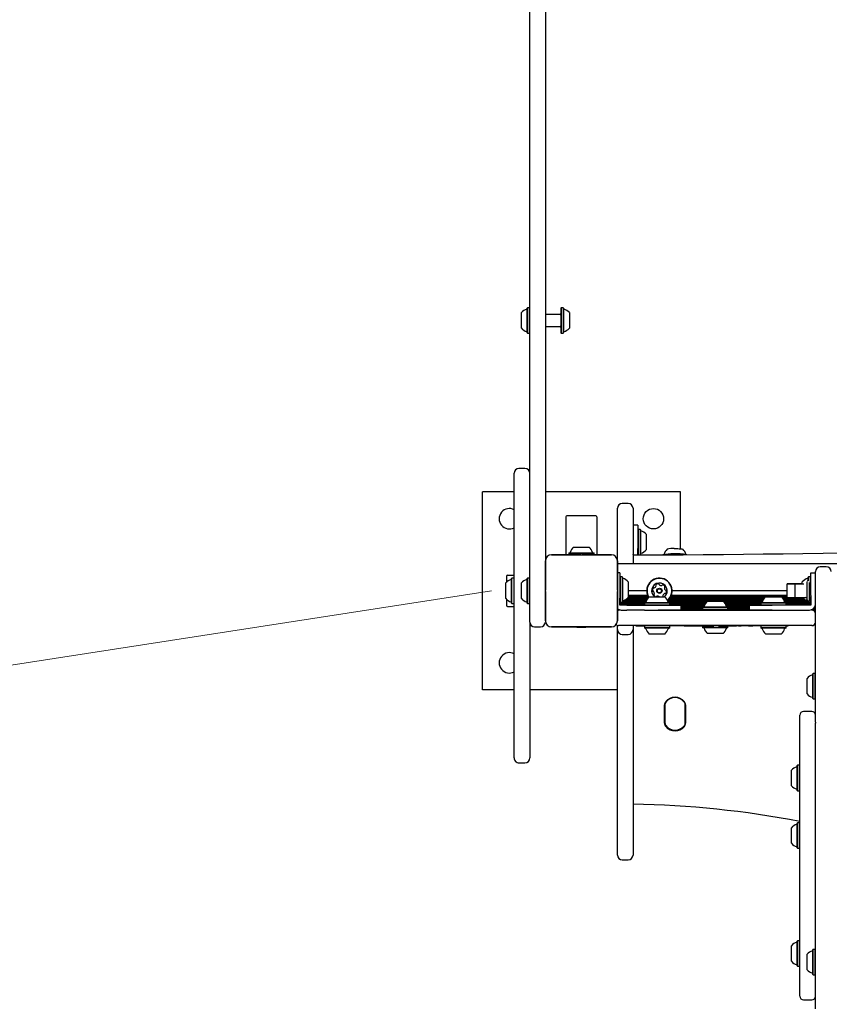
# Model space of a CAD drawing. Units: millimetres. Extents: x 181 to 652, y 150 to 870.
# Drawn here: x 330 to 397, y 529 to 611 of the extents above; entities that cross this region are included whole.
import ezdxf

# ---------------------------------------------------------------- set-up
doc = ezdxf.new("R2010")
doc.units = ezdxf.units.MM
doc.header["$LTSCALE"] = 100
doc.styles.add('SLDTEXTSTYLE0', font='TXT', dxfattribs={"width": 0.75})
doc.dimstyles.new('SLDDIMSTYLE3', dxfattribs={"dimtxt": 15.875, "dimasz": 25, "dimexe": 0, "dimexo": 0.0625, "dimgap": 3.96875, "dimtad": 2, "dimdec": 0, "dimrnd": 1e-09, "dimzin": 12, "dimdsep": 46, "dimtxsty": 'SLDTEXTSTYLE0', "dimsah": 1, "dimcen": 0, "dimadec": 0, "dimazin": 3, "dimtfac": 1, "dimtdec": 0, "dimtofl": 0, "dimtmove": 0, "dimatfit": 3, "dimfxl": 0, "dimfrac": 2, "dimtolj": 1, "dimtzin": 12, "dimarcsym": 0})
doc.dimstyles.new('SLDDIMSTYLE4', dxfattribs={"dimtxt": 15.875, "dimasz": 8, "dimexe": 0, "dimexo": 0.0625, "dimgap": 3.96875, "dimtad": 2, "dimdec": 0, "dimrnd": 1e-09, "dimzin": 12, "dimdsep": 46, "dimtxsty": 'SLDTEXTSTYLE0', "dimblk1": 'DOT', "dimblk2": 'DOT', "dimsah": 1, "dimcen": 0.09, "dimse1": 1, "dimse2": 1, "dimadec": 0, "dimazin": 3, "dimtfac": 1, "dimtdec": 0, "dimtofl": 0, "dimtmove": 0, "dimatfit": 3, "dimldrblk": 'DOT', "dimfxl": 0, "dimfrac": 2, "dimtolj": 1, "dimtzin": 12, "dimarcsym": 0})

# ---------------------------------------------------------------- blocks, each defined once
blk = doc.blocks.new('_D_5')
at = {"color": 7, "linetype": 'Continuous', "lineweight": 18}
blk.add_line((220.654, 540.276), (368.893, 563.193), dxfattribs=at)
blk.add_solid([(220.654, 540.276), (245.972, 540.143), (244.749, 548.049)], dxfattribs=at)
at = {"color": 7, "linetype": 'Continuous', "lineweight": 18, "insert": (275.312, 569.257), "char_height": 15.875, "attachment_point": 1, "rotation": 8.78805, "style": 'SLDTEXTSTYLE0'}
blk.add_mtext('150', dxfattribs=at)
blk = doc.blocks.new('_Dot')
at = {"color": 0, "linetype": 'ByBlock', "lineweight": -2}
blk.add_line((-0.5, 0), (-1, 0), dxfattribs=at)
at = {"color": 0, "linetype": 'ByBlock', "const_width": 0.5}
blk.add_lwpolyline([(-0.25, 0, 1), (0.25, 0, 1)], format="xyb", close=True, dxfattribs=at)
blk = doc.blocks.new('_D_6')
at = {"color": 7, "linetype": 'Continuous', "lineweight": 18}
blk.add_line((449.493, 849.406), (370.793, 849.406), dxfattribs=at)
at = {"color": 7, "linetype": 'Continuous', "lineweight": 18, "xscale": 8, "yscale": 8}
for p, rotation in [((370.793, 849.406, 16.842), 179.9999999999995), ((449.493, 849.406, 16.842), 359.9999999999995)]:
    blk.add_blockref('_Dot', p, dxfattribs=dict(at, rotation=rotation))
at = {"color": 7, "linetype": 'Continuous', "lineweight": 18, "insert": (398.413, 869.87), "char_height": 15.875, "attachment_point": 1, "style": 'SLDTEXTSTYLE0'}
blk.add_mtext('79', dxfattribs=at)
blk = doc.blocks.new('_D_7')
at = {"color": 7, "linetype": 'Continuous', "lineweight": 18}
blk.add_line((201.725, 366.544), (201.725, 685.193), dxfattribs=at)
at = {"color": 7, "linetype": 'Continuous', "lineweight": 18, "xscale": 8, "yscale": 8}
for p, rotation in [((201.725, 685.193, 16.842), 90.0000000000004), ((201.725, 366.544, 16.842), 270.0000000000004)]:
    blk.add_blockref('_Dot', p, dxfattribs=dict(at, rotation=rotation))
at = {"color": 7, "linetype": 'Continuous', "lineweight": 18, "insert": (181.261, 508.274), "char_height": 15.875, "attachment_point": 1, "rotation": 90, "style": 'SLDTEXTSTYLE0'}
blk.add_mtext('319', dxfattribs=at)

msp = doc.modelspace()

# ---------------------------------------------------------------- linework, layer by layer
at = {"color": 7, "linetype": 'Continuous', "lineweight": 25}
for p, q in [((372.093, 591.706), (372.093, 629.025)), ((373.393, 629.025), (373.393, 591.706)), ((372.093, 587.103), (372.093, 591.706)), ((373.393, 591.706), (373.393, 587.103)), ((372.093, 567.3), (372.093, 587.103)), ((373.393, 587.103), (373.393, 567.3)), ((371.393, 586.072), (371.393, 586.352)), ((371.898, 586.76), (371.873, 586.735)), ((371.873, 586.29), (371.873, 586.735)), ((371.873, 584.67), (371.873, 586.29)), ((372.068, 586.76), (371.898, 586.76)), ((371.898, 586.304), (371.898, 586.76)), ((371.898, 584.645), (371.898, 586.304)), ((372.093, 586.735), (372.068, 586.76)), ((372.068, 586.304), (372.068, 586.76)), ((372.068, 584.645), (372.068, 586.304)), ((374.613, 586.202), (373.393, 586.202)), ((374.718, 586.76), (374.693, 586.735)), ((374.693, 586.735), (374.693, 585.702)), ((374.888, 586.76), (374.718, 586.76)), ((374.718, 586.76), (374.718, 585.702)), ((374.913, 586.735), (374.888, 586.76)), ((374.888, 586.76), (374.888, 585.702)), ((374.913, 586.735), (374.913, 585.702)), ((375.393, 586.352), (375.393, 585.702)), ((371.393, 585.052), (371.393, 586.072)), ((374.693, 585.702), (374.693, 584.67)), ((374.718, 585.702), (374.718, 584.645)), ((374.888, 585.702), (374.888, 584.645)), ((374.913, 585.702), (374.913, 584.67)), ((375.393, 585.702), (375.393, 585.052)), ((371.873, 584.67), (371.898, 584.645)), ((371.898, 584.645), (372.068, 584.645)), ((372.068, 584.645), (372.093, 584.67)), ((373.393, 585.202), (374.613, 585.202)), ((374.693, 584.67), (374.718, 584.645)), ((374.718, 584.645), (374.888, 584.645)), ((374.888, 584.645), (374.913, 584.67)), ((371.693, 573.375), (371.193, 573.375)), ((370.793, 566.229), (370.793, 572.975)), ((368.143, 554.943), (368.143, 571.443)), ((370.793, 571.443), (368.143, 571.443)), ((384.643, 571.443), (373.393, 571.443)), ((384.643, 566.692), (384.643, 571.443)), ((379.393, 569.416), (379.393, 570.06)), ((380.293, 570.46), (379.793, 570.46)), ((380.693, 570.06), (380.693, 569.416)), ((375.093, 569.343), (375.093, 566.193)), ((377.593, 569.443), (375.193, 569.443)), ((377.693, 569.343), (377.693, 566.193)), ((379.393, 565.693), (379.393, 569.416)), ((380.693, 569.416), (380.693, 565.443)), ((381.093, 568.651), (380.693, 568.651)), ((381.093, 568.651), (381.093, 566.916)), ((381.118, 568.306), (381.093, 568.281)), ((381.288, 568.306), (381.118, 568.306)), ((381.118, 568.306), (381.118, 566.191)), ((381.313, 568.281), (381.288, 568.306)), ((381.288, 568.306), (381.288, 566.191)), ((381.313, 568.281), (381.313, 566.216)), ((381.793, 567.899), (381.793, 566.599)), ((372.093, 566.693), (372.093, 567.3)), ((372.093, 560.593), (372.093, 566.693)), ((373.393, 567.3), (373.393, 566.693)), ((373.393, 566.693), (373.393, 565.693)), ((375.743, 566.834), (376.94, 566.834)), ((376.94, 566.834), (377.043, 566.834)), ((381.093, 566.916), (381.093, 566.714)), ((381.093, 566.483), (381.093, 566.714)), ((373.393, 565.693), (373.393, 563.243)), ((373.393, 560.693), (373.393, 565.693)), ((376.343, 566.193), (373.893, 566.193)), ((373.893, 566.193), (378.893, 566.193)), ((375.361, 566.354), (375.336, 566.329)), ((375.336, 566.329), (375.336, 566.193)), ((375.336, 566.329), (377.283, 566.329)), ((375.361, 566.354), (377.262, 566.354)), ((378.893, 566.193), (376.443, 566.193)), ((377.262, 566.354), (377.426, 566.354)), ((377.283, 566.329), (377.451, 566.329)), ((377.451, 566.329), (377.426, 566.354)), ((377.451, 566.193), (377.451, 566.329)), ((379.393, 563.243), (379.393, 565.693)), ((379.393, 565.693), (379.393, 560.693)), ((380.693, 566.181), (380.693, 566.201)), ((381.093, 566.251), (381.093, 566.483)), ((381.093, 566.181), (381.093, 566.251)), ((381.093, 566.216), (381.118, 566.191)), ((381.118, 566.191), (381.288, 566.191)), ((381.288, 566.191), (381.313, 566.216)), ((440.893, 565.443), (379.393, 565.443)), ((396.793, 565.187), (396.293, 565.187)), ((370.143, 564.393), (370.143, 563.895)), ((370.243, 564.493), (370.793, 564.493)), ((370.598, 564.251), (370.573, 564.226)), ((370.573, 562.161), (370.573, 564.226)), ((370.768, 564.251), (370.598, 564.251)), ((370.598, 562.136), (370.598, 564.251)), ((370.793, 564.226), (370.768, 564.251)), ((371.898, 564.251), (371.873, 564.226)), ((371.873, 562.161), (371.873, 564.226)), ((372.068, 564.251), (371.898, 564.251)), ((371.898, 562.136), (371.898, 564.251)), ((372.093, 564.226), (372.068, 564.251)), ((372.068, 562.136), (372.068, 564.251)), ((379.593, 564.693), (379.393, 564.693)), ((379.593, 564.693), (379.593, 562.793)), ((379.618, 564.351), (379.593, 564.326)), ((379.618, 564.351), (379.593, 564.326)), ((379.788, 564.351), (379.618, 564.351)), ((379.788, 564.351), (379.618, 564.351)), ((379.618, 564.351), (379.618, 562.237)), ((379.618, 564.351), (379.618, 562.236)), ((379.813, 564.326), (379.788, 564.351)), ((379.813, 564.326), (379.788, 564.351)), ((379.788, 564.351), (379.788, 562.237)), ((379.788, 564.351), (379.788, 562.236)), ((379.813, 564.326), (379.813, 562.262)), ((379.813, 564.326), (379.813, 562.261)), ((395.298, 564.351), (395.273, 564.326)), ((395.298, 564.351), (395.273, 564.326)), ((395.273, 564.035), (395.273, 564.326)), ((395.468, 564.351), (395.298, 564.351)), ((395.468, 564.351), (395.298, 564.351)), ((395.298, 564.024), (395.298, 564.351)), ((395.493, 564.326), (395.468, 564.351)), ((395.493, 564.326), (395.468, 564.351)), ((395.468, 563.554), (395.468, 564.351)), ((395.493, 562.793), (395.493, 564.693)), ((395.493, 564.693), (395.893, 564.693)), ((395.893, 562.729), (395.893, 564.787)), ((370.093, 562.543), (370.093, 563.843)), ((371.393, 562.543), (371.393, 563.843)), ((380.293, 563.943), (380.293, 562.644)), ((380.293, 563.943), (380.293, 562.643)), ((394.193, 563.759), (393.543, 563.759)), ((393.543, 563.737), (393.543, 563.759)), ((394.193, 563.737), (393.543, 563.737)), ((393.543, 562.637), (393.543, 563.737)), ((394.793, 563.759), (394.193, 563.759)), ((394.193, 563.737), (394.193, 563.759)), ((394.908, 563.737), (394.193, 563.737)), ((394.193, 562.637), (394.193, 563.737)), ((394.793, 563.728), (394.793, 563.943)), ((395.193, 562.437), (395.193, 563.937)), ((395.393, 562.437), (395.393, 563.892)), ((370.143, 562.492), (370.143, 561.993)), ((373.393, 563.143), (373.393, 560.693)), ((379.393, 560.693), (379.393, 563.143)), ((379.593, 562.793), (379.593, 562.591)), ((379.593, 562.367), (379.593, 562.591)), ((381.826, 562.409), (379.973, 562.409)), ((381.871, 562.488), (380.114, 562.488)), ((381.928, 562.569), (380.219, 562.569)), ((381.836, 563.193), (380.293, 563.193)), ((381.908, 562.808), (380.293, 562.808)), ((381.943, 562.729), (380.293, 562.729)), ((381.987, 562.648), (380.293, 562.648)), ((380.293, 562.644), (380.293, 562.643)), ((382.043, 562.693), (383.343, 562.693)), ((391.526, 562.409), (383.603, 562.409)), ((391.571, 562.488), (383.681, 562.488)), ((391.628, 562.569), (383.747, 562.569)), ((391.696, 562.648), (383.799, 562.648)), ((393.543, 562.729), (383.843, 562.729)), ((393.543, 562.808), (383.878, 562.808)), ((393.543, 563.193), (383.951, 563.193)), ((391.743, 562.693), (393.043, 562.693)), ((393.543, 562.648), (393.09, 562.648)), ((394.867, 562.569), (393.158, 562.569)), ((394.972, 562.488), (393.215, 562.488)), ((395.113, 562.409), (393.26, 562.409)), ((393.543, 562.637), (394.193, 562.637)), ((394.193, 562.637), (395.093, 562.637)), ((395.468, 562.236), (395.468, 562.704)), ((395.493, 562.793), (395.493, 562.591)), ((395.493, 562.591), (395.493, 562.367)), ((395.893, 562.172), (395.893, 562.729)), ((370.243, 561.893), (370.793, 561.893)), ((370.573, 562.161), (370.598, 562.136)), ((370.598, 562.136), (370.768, 562.136)), ((370.768, 562.136), (370.793, 562.161)), ((371.873, 562.161), (371.898, 562.136)), ((371.898, 562.136), (372.068, 562.136)), ((372.068, 562.136), (372.093, 562.161)), ((379.4, 561.688), (379.393, 561.688)), ((379.568, 561.609), (379.393, 561.609)), ((379.593, 562.143), (379.593, 562.367)), ((379.593, 562.261), (379.618, 562.236)), ((379.593, 562.261), (379.618, 562.236)), ((379.604, 562.249), (379.593, 562.249)), ((381.636, 562.168), (379.593, 562.168)), ((379.593, 561.993), (379.593, 562.143)), ((381.636, 562.089), (379.593, 562.089)), ((381.646, 562.008), (379.593, 562.008)), ((379.733, 561.993), (379.593, 561.993)), ((379.618, 562.237), (379.618, 562.236)), ((379.618, 562.236), (379.788, 562.236)), ((379.618, 562.236), (379.788, 562.236)), ((379.693, 561.593), (379.733, 561.593)), ((379.957, 561.993), (379.733, 561.993)), ((379.733, 561.593), (379.957, 561.593)), ((379.788, 562.236), (379.813, 562.261)), ((379.788, 562.236), (379.813, 562.261)), ((379.788, 562.237), (379.788, 562.236)), ((381.763, 562.249), (379.802, 562.249)), ((379.813, 562.262), (379.813, 562.261)), ((381.79, 562.328), (379.815, 562.328)), ((380.18, 561.993), (379.957, 561.993)), ((379.957, 561.593), (380.18, 561.593)), ((380.18, 561.993), (382.793, 561.993)), ((381.651, 561.593), (380.18, 561.593)), ((381.661, 562.213), (381.636, 562.188)), ((381.636, 562.188), (381.636, 562.018)), ((381.636, 562.188), (383.751, 562.188)), ((381.636, 562.018), (381.661, 561.993)), ((381.636, 562.018), (383.751, 562.018)), ((381.651, 561.593), (384.443, 561.593)), ((381.661, 562.213), (383.726, 562.213)), ((382.793, 561.993), (384.693, 561.993)), ((384.693, 561.593), (382.793, 561.593)), ((386.887, 562.328), (383.596, 562.328)), ((386.811, 562.249), (383.623, 562.249)), ((383.751, 562.188), (383.726, 562.213)), ((383.726, 561.993), (383.751, 562.018)), ((386.657, 562.008), (383.74, 562.008)), ((383.751, 562.018), (383.751, 562.188)), ((386.747, 562.168), (383.751, 562.168)), ((386.698, 562.089), (383.751, 562.089)), ((384.443, 561.593), (390.643, 561.593)), ((384.693, 561.593), (384.693, 561.993)), ((386.626, 561.929), (384.693, 561.929)), ((386.505, 561.848), (384.693, 561.848)), ((386.486, 561.769), (384.693, 561.769)), ((386.486, 561.688), (384.693, 561.688)), ((387.02, 561.609), (384.693, 561.609)), ((386.511, 561.853), (386.486, 561.828)), ((386.486, 561.828), (386.486, 561.658)), ((386.486, 561.828), (387.543, 561.828)), ((386.486, 561.658), (386.511, 561.633)), ((386.486, 561.658), (387.543, 561.658)), ((386.511, 561.853), (387.543, 561.853)), ((386.511, 561.633), (387.543, 561.633)), ((386.893, 562.333), (387.543, 562.333)), ((387.543, 562.333), (388.193, 562.333)), ((387.543, 561.853), (388.576, 561.853)), ((387.543, 561.828), (388.601, 561.828)), ((387.543, 561.658), (388.601, 561.658)), ((387.543, 561.633), (388.576, 561.633)), ((390.393, 561.609), (388.066, 561.609)), ((391.49, 562.328), (388.199, 562.328)), ((391.463, 562.249), (388.275, 562.249)), ((391.336, 562.168), (388.339, 562.168)), ((391.336, 562.089), (388.388, 562.089)), ((391.346, 562.008), (388.429, 562.008)), ((390.393, 561.929), (388.46, 561.929)), ((388.601, 561.828), (388.576, 561.853)), ((388.576, 561.633), (388.601, 561.658)), ((390.393, 561.848), (388.581, 561.848)), ((388.601, 561.658), (388.601, 561.828)), ((390.393, 561.769), (388.601, 561.769)), ((390.393, 561.688), (388.601, 561.688)), ((390.393, 561.593), (390.393, 561.993)), ((390.393, 561.993), (392.293, 561.993)), ((392.293, 561.593), (390.393, 561.593)), ((390.643, 561.593), (393.435, 561.593)), ((391.361, 562.213), (391.336, 562.188)), ((391.336, 562.188), (391.336, 562.018)), ((391.336, 562.188), (393.451, 562.188)), ((391.336, 562.018), (391.361, 561.993)), ((391.336, 562.018), (393.451, 562.018)), ((391.361, 562.213), (393.426, 562.213)), ((394.906, 561.993), (392.293, 561.993)), ((395.271, 562.328), (393.296, 562.328)), ((395.284, 562.249), (393.323, 562.249)), ((393.451, 562.188), (393.426, 562.213)), ((393.426, 561.993), (393.451, 562.018)), ((393.435, 561.593), (394.906, 561.593)), ((395.493, 562.008), (393.44, 562.008)), ((393.451, 562.018), (393.451, 562.188)), ((395.493, 562.168), (393.451, 562.168)), ((395.493, 562.089), (393.451, 562.089)), ((395.129, 561.993), (394.906, 561.993)), ((394.906, 561.593), (395.129, 561.593)), ((395.353, 561.993), (395.129, 561.993)), ((395.129, 561.593), (395.353, 561.593)), ((395.273, 562.261), (395.273, 562.339)), ((395.273, 562.261), (395.298, 562.236)), ((395.273, 562.261), (395.298, 562.236)), ((395.298, 562.236), (395.298, 562.337)), ((395.298, 562.236), (395.468, 562.236)), ((395.298, 562.236), (395.468, 562.236)), ((395.493, 561.993), (395.353, 561.993)), ((395.353, 561.593), (395.393, 561.593)), ((395.468, 562.236), (395.493, 562.261)), ((395.468, 562.236), (395.493, 562.261)), ((395.493, 562.249), (395.482, 562.249)), ((395.493, 562.367), (395.493, 562.143)), ((395.493, 562.143), (395.493, 561.993)), ((395.893, 561.609), (395.519, 561.609)), ((395.593, 561.593), (395.61, 561.593)), ((395.893, 561.688), (395.686, 561.688)), ((395.893, 561.769), (395.774, 561.769)), ((395.893, 561.848), (395.829, 561.848)), ((395.893, 561.929), (395.865, 561.929)), ((395.893, 562.008), (395.886, 562.008)), ((395.893, 560.781), (395.893, 562.172)), ((395.893, 562.089), (395.893, 562.089)), ((395.893, 561.528), (395.797, 561.528)), ((395.893, 559.652), (395.893, 560.781)), ((372.493, 560.193), (372.993, 560.193)), ((373.893, 560.193), (376.343, 560.193)), ((378.893, 560.193), (373.893, 560.193)), ((376.018, 560.193), (376.018, 560.178)), ((376.443, 560.193), (378.893, 560.193)), ((376.768, 560.178), (376.768, 560.193)), ((379.393, 559.963), (379.393, 560.311)), ((379.393, 554.448), (379.393, 559.963)), ((384.443, 560.293), (379.493, 560.293)), ((380.693, 560.293), (380.693, 559.963)), ((380.693, 559.963), (380.693, 554.448)), ((380.926, 560.283), (380.926, 560.293)), ((381.661, 560.293), (381.636, 560.268)), ((381.636, 560.268), (381.636, 560.098)), ((383.751, 560.268), (381.636, 560.268)), ((381.636, 560.098), (381.661, 560.073)), ((383.751, 560.098), (381.636, 560.098)), ((383.726, 560.293), (381.661, 560.293)), ((383.726, 560.073), (381.661, 560.073)), ((383.751, 560.268), (383.726, 560.293)), ((383.726, 560.073), (383.751, 560.098)), ((383.769, 560.283), (383.736, 560.283)), ((383.751, 560.098), (383.751, 560.268)), ((383.769, 560.283), (383.769, 560.293)), ((384.374, 560.283), (384.374, 560.293)), ((384.967, 560.283), (384.374, 560.283)), ((390.643, 560.293), (384.443, 560.293)), ((384.967, 560.283), (384.967, 560.293)), ((384.967, 560.283), (387.143, 560.283)), ((386.486, 560.283), (386.486, 560.138)), ((386.486, 560.138), (386.511, 560.113)), ((386.941, 560.138), (386.486, 560.138)), ((386.955, 560.113), (386.511, 560.113)), ((388.601, 560.138), (386.941, 560.138)), ((388.576, 560.113), (386.955, 560.113)), ((387.433, 560.283), (387.433, 560.293)), ((387.802, 560.283), (387.802, 560.293)), ((387.802, 560.283), (388.39, 560.283)), ((388.39, 560.283), (388.39, 560.293)), ((388.39, 560.283), (389.311, 560.283)), ((388.576, 560.113), (388.601, 560.138)), ((388.601, 560.138), (388.601, 560.283)), ((389.466, 560.283), (389.308, 560.283)), ((389.311, 560.283), (389.311, 560.293)), ((389.466, 560.293), (389.311, 560.293)), ((389.46, 560.283), (389.311, 560.283)), ((389.466, 560.283), (389.466, 560.293)), ((389.466, 560.293), (389.694, 560.293)), ((389.466, 560.283), (389.694, 560.283)), ((389.694, 560.283), (389.694, 560.293)), ((390.299, 560.283), (389.694, 560.283)), ((390.299, 560.283), (390.299, 560.293)), ((390.301, 560.293), (390.378, 560.293)), ((390.301, 560.283), (390.378, 560.283)), ((390.378, 560.293), (390.565, 560.293)), ((390.378, 560.283), (390.565, 560.283)), ((390.565, 560.293), (390.661, 560.293)), ((390.565, 560.283), (390.661, 560.283)), ((395.593, 560.293), (390.643, 560.293)), ((390.661, 560.283), (390.661, 560.293)), ((390.896, 560.283), (390.896, 560.293)), ((391.175, 560.283), (390.896, 560.283)), ((391.138, 560.283), (391.138, 560.282)), ((391.175, 560.283), (391.175, 560.293)), ((391.284, 560.293), (391.284, 560.283)), ((391.29, 560.293), (391.284, 560.293)), ((391.29, 560.283), (391.284, 560.283)), ((391.361, 560.293), (391.336, 560.268)), ((391.336, 560.268), (391.336, 560.098)), ((393.451, 560.268), (391.336, 560.268)), ((391.336, 560.098), (391.361, 560.073)), ((393.451, 560.098), (391.336, 560.098)), ((391.356, 560.289), (391.356, 560.293)), ((393.426, 560.293), (391.361, 560.293)), ((393.426, 560.073), (391.361, 560.073)), ((393.451, 560.268), (393.426, 560.293)), ((393.426, 560.293), (393.483, 560.293)), ((393.426, 560.073), (393.451, 560.098)), ((393.436, 560.283), (393.483, 560.283)), ((393.451, 560.098), (393.451, 560.268)), ((393.483, 560.293), (393.508, 560.293)), ((393.483, 560.283), (393.508, 560.283)), ((393.508, 560.283), (393.508, 560.293)), ((393.508, 560.293), (393.608, 560.293)), ((393.508, 560.283), (393.608, 560.283)), ((393.608, 560.283), (393.608, 560.293)), ((395.61, 560.293), (395.593, 560.293)), ((395.861, 560.429), (395.893, 560.429)), ((379.793, 559.563), (380.293, 559.563)), ((383.343, 559.593), (382.043, 559.593)), ((387.173, 559.633), (386.893, 559.633)), ((388.193, 559.633), (387.173, 559.633)), ((393.043, 559.593), (391.743, 559.593)), ((395.893, 558.938), (395.893, 559.652)), ((395.893, 555.912), (395.893, 558.938)), ((395.193, 555.561), (395.193, 555.902)), ((395.698, 556.309), (395.673, 556.284)), ((395.673, 555.742), (395.673, 556.284)), ((395.868, 556.309), (395.698, 556.309)), ((395.698, 555.754), (395.698, 556.309)), ((395.893, 556.284), (395.868, 556.309)), ((395.868, 555.754), (395.868, 556.309)), ((395.893, 554.845), (395.893, 555.912)), ((395.193, 554.602), (395.193, 555.561)), ((395.673, 554.219), (395.673, 555.742)), ((395.698, 554.194), (395.698, 555.754)), ((395.868, 554.194), (395.868, 555.754)), ((370.793, 554.943), (368.143, 554.943)), ((379.393, 554.943), (372.093, 554.943)), ((379.393, 544.024), (379.393, 554.448)), ((380.693, 554.448), (380.693, 544.024)), ((395.673, 554.219), (395.698, 554.194)), ((395.868, 554.194), (395.893, 554.219)), ((395.893, 554.305), (395.893, 554.845)), ((395.893, 553.264), (395.893, 554.305)), ((383.317, 552.166), (383.317, 553.691)), ((383.342, 553.691), (383.342, 552.166)), ((383.343, 553.702), (383.343, 552.22)), ((385.043, 552.22), (385.043, 553.702)), ((385.044, 552.166), (385.044, 553.691)), ((385.069, 553.691), (385.069, 552.166)), ((395.698, 554.194), (395.868, 554.194)), ((394.593, 529.438), (394.593, 552.838)), ((395.593, 553.138), (394.893, 553.138)), ((395.893, 552.244), (395.893, 553.264)), ((395.893, 552.244), (395.893, 552.164)), ((395.893, 550.845), (395.893, 552.164)), ((395.893, 549.416), (395.893, 550.845)), ((395.893, 547.517), (395.893, 549.416)), ((371.193, 548.871), (371.693, 548.871)), ((394.398, 548.661), (394.373, 548.636)), ((394.373, 548.331), (394.373, 548.636)), ((394.568, 548.661), (394.398, 548.661)), ((394.398, 548.348), (394.398, 548.661)), ((394.593, 548.636), (394.568, 548.661)), ((394.568, 548.348), (394.568, 548.661)), ((393.893, 548.061), (393.893, 548.253)), ((393.893, 546.953), (393.893, 548.061)), ((394.373, 546.571), (394.373, 548.331)), ((394.398, 546.546), (394.398, 548.348)), ((394.568, 546.546), (394.568, 548.348)), ((395.893, 545.687), (395.893, 547.517)), ((394.373, 546.571), (394.398, 546.546)), ((394.398, 546.546), (394.568, 546.546)), ((394.568, 546.546), (394.593, 546.571)), ((395.893, 541.902), (395.893, 545.687)), ((379.393, 541.193), (379.393, 544.024)), ((380.693, 544.024), (380.693, 541.193)), ((394.398, 543.873), (394.373, 543.848)), ((394.373, 543.306), (394.373, 543.848)), ((394.568, 543.873), (394.398, 543.873)), ((394.398, 543.318), (394.398, 543.873)), ((394.593, 543.848), (394.568, 543.873)), ((394.568, 543.318), (394.568, 543.873)), ((393.893, 543.125), (393.893, 543.466)), ((393.893, 542.166), (393.893, 543.125)), ((394.373, 541.783), (394.373, 543.306)), ((394.398, 541.758), (394.398, 543.318)), ((394.568, 541.758), (394.568, 543.318)), ((394.373, 541.783), (394.398, 541.758)), ((394.398, 541.758), (394.568, 541.758)), ((394.568, 541.758), (394.593, 541.783)), ((395.893, 538.667), (395.893, 541.902)), ((379.793, 540.793), (380.293, 540.793)), ((395.893, 537.011), (395.893, 538.667)), ((395.893, 532.521), (395.893, 537.011)), ((394.398, 534.051), (394.373, 534.026)), ((394.373, 533.622), (394.373, 534.026)), ((394.568, 534.051), (394.398, 534.051)), ((394.398, 533.638), (394.398, 534.051)), ((394.593, 534.026), (394.568, 534.051)), ((394.568, 533.638), (394.568, 534.051)), ((393.893, 533.39), (393.893, 533.644)), ((393.893, 532.344), (393.893, 533.39)), ((394.373, 531.961), (394.373, 533.622)), ((394.398, 531.936), (394.398, 533.638)), ((394.568, 531.936), (394.568, 533.638)), ((395.193, 531.632), (395.193, 532.932)), ((395.698, 533.339), (395.673, 533.314)), ((395.673, 531.249), (395.673, 533.314)), ((395.868, 533.339), (395.698, 533.339)), ((395.698, 531.224), (395.698, 533.339)), ((395.893, 533.314), (395.868, 533.339)), ((395.868, 531.224), (395.868, 533.339)), ((395.893, 532.419), (395.893, 532.521)), ((395.893, 528.393), (395.893, 532.419)), ((394.373, 531.961), (394.398, 531.936)), ((394.398, 531.936), (394.568, 531.936)), ((394.568, 531.936), (394.593, 531.961)), ((395.673, 531.249), (395.698, 531.224)), ((395.868, 531.224), (395.893, 531.249)), ((395.698, 531.224), (395.868, 531.224)), ((394.893, 529.138), (395.593, 529.138))]:
    msp.add_line(p, q, dxfattribs=at)
at = {"color": 7, "linetype": 'Continuous', "lineweight": 25, "flags": 128}
for points in [[(384.117, 566.707), (384.268, 566.707), (384.415, 566.704), (384.55, 566.698), (384.665, 566.69), (384.756, 566.679), (384.816, 566.667), (384.84, 566.656)], [(380.693, 566.181), (381.521, 566.182), (383.198, 566.187), (384.873, 566.196), (386.546, 566.207), (388.216, 566.222), (389.882, 566.239), (391.544, 566.26), (393.2, 566.283), (394.851, 566.31)], [(384.084, 566.289), (384.266, 566.289), (384.446, 566.286), (384.616, 566.281), (384.769, 566.272), (384.901, 566.261), (385.005, 566.248), (385.078, 566.233), (385.117, 566.218), (385.123, 566.211)], [(394.851, 566.31), (396.532, 566.337), (398.22, 566.361), (399.913, 566.381), (401.611, 566.399), (403.312, 566.413), (405.017, 566.425), (406.725, 566.433), (408.433, 566.437), (410.143, 566.439), (411.853, 566.437), (413.562, 566.433), (415.269, 566.425), (416.974, 566.413), (418.675, 566.399), (420.373, 566.381), (422.066, 566.361), (423.754, 566.337), (425.435, 566.31)], [(382.906, 562.698), (382.91, 562.694), (382.911, 562.693)], [(379.393, 561.576), (379.435, 561.588), (379.493, 561.593)], [(376.768, 560.178), (376.75, 560.18), (376.696, 560.182), (376.613, 560.184), (376.509, 560.185), (376.393, 560.185), (376.277, 560.185), (376.173, 560.184), (376.09, 560.182), (376.036, 560.18), (376.018, 560.178), (376.036, 560.176), (376.09, 560.175), (376.173, 560.173), (376.277, 560.172), (376.393, 560.172), (376.509, 560.172), (376.613, 560.173), (376.696, 560.175), (376.75, 560.176), (376.768, 560.178)], [(376.601, 560.178), (376.585, 560.18), (376.54, 560.181), (376.472, 560.182), (376.393, 560.182), (376.314, 560.182), (376.246, 560.181), (376.201, 560.18), (376.186, 560.178), (376.201, 560.177), (376.246, 560.176), (376.314, 560.175), (376.393, 560.175), (376.472, 560.175), (376.54, 560.176), (376.585, 560.177), (376.601, 560.178)], [(383.344, 553.736), (383.343, 553.725), (383.342, 553.691)], [(385.044, 553.691), (385.043, 553.725), (385.042, 553.736)]]:
    msp.add_lwpolyline(points, dxfattribs=at)
at = {"color": 7, "linetype": 'Continuous', "lineweight": 25}
for centre, radius in [((382.393, 569.193), 0.85), ((382.893, 563.193), 0.22), ((382.893, 563.193), 0.17)]:
    msp.add_circle(centre, radius, dxfattribs=at)
for centre, radius, start, end in [((372.113, 585.703), 0.97, 106.5288, 137.94148), ((371.823, 586.68), 0.05, 286.5288, 0), ((374.613, 586.282), 0.08, 270, 0), ((374.963, 586.68), 0.05, 180, 253.46773), ((374.673, 585.702), 0.97, 42.06266, 73.46773), ((372.113, 585.702), 0.97, 222.05852, 253.4712), ((371.823, 584.724), 0.05, 0, 73.4712), ((374.613, 585.122), 0.08, 0, 90), ((374.963, 584.724), 0.05, 106.53227, 180), ((374.673, 585.702), 0.97, 286.53227, 317.93734), ((371.193, 572.975), 0.4, 90, 180), ((371.693, 572.975), 0.4, 0, 90), ((370.393, 569.193), 0.85, 61.92751, 298.07249), ((379.793, 570.06), 0.4, 90, 180), ((380.293, 570.06), 0.4, 0, 90), ((375.193, 569.343), 0.1, 90, 180), ((377.593, 569.343), 0.1, 0, 90), ((381.363, 568.227), 0.05, 180, 253.46773), ((381.073, 567.249), 0.97, 42.06266, 73.46773), ((376.393, 566.114), 0.97, 132.06266, 163.46773), ((376.393, 566.114), 0.97, 16.53227, 47.93734), ((381.073, 567.249), 0.97, 286.53227, 317.93734), ((384.193, 565.933), 0.97, 131.81955, 163.40275), ((384.005, 564.731), 1.98, 86.75999, 103.40517), ((384.193, 565.933), 0.97, 16.59725, 48.18045), ((373.893, 565.693), 0.5, 90, 180), ((375.415, 566.404), 0.05, 270, 343.46773), ((377.371, 566.404), 0.05, 196.53227, 270), ((378.893, 565.693), 0.5, 0, 90), ((381.363, 566.271), 0.05, 106.53227, 180), ((383.956, 562.227), 4.037, 88.35377, 101.17029), ((384.006, 560.578), 5.661, 89.35598, 97.78343), ((384.28, 559.045), 7.198, 83.56126, 91.67807), ((384.313, 560.781), 5.486, 80.85404, 92.51819), ((396.293, 564.787), 0.4, 90, 180), ((396.793, 564.787), 0.4, 0, 90), ((370.813, 563.193), 0.97, 106.53227, 137.93734), ((370.243, 564.393), 0.1, 90, 180), ((370.523, 564.171), 0.05, 286.53227, 0), ((372.113, 563.193), 0.97, 106.53227, 137.93734), ((371.823, 564.171), 0.05, 286.53227, 0), ((379.863, 564.271), 0.05, 180, 253.46773), ((379.573, 563.293), 0.97, 42.06266, 73.46773), ((382.893, 563.193), 1.058, 309.97436, 168.34669), ((382.893, 563.193), 1.033, 310.3262, 168.34669), ((395.513, 563.293), 0.97, 106.53227, 137.93734), ((395.223, 564.271), 0.05, 286.53227, 0), ((382.893, 563.193), 1.058, 168.34669, 211.41044), ((382.893, 563.193), 1.033, 168.34669, 211.0586), ((382.893, 563.193), 0.65, 168.34669, 230.28501), ((382.893, 563.193), 0.65, 309.71499, 168.34669), ((382.557, 563.263), 0.252, 141.78159, 194.91179), ((382.397, 563.389), 0.0481, 63.34669, 141.78138), ((382.44, 563.475), 0.0481, 243.34324, 291.78169), ((382.364, 563.664), 0.252, 291.76548, 344.92074), ((382.641, 563.664), 0.0481, 134.90604, 213.39206), ((382.561, 563.611), 0.0481, 344.94178, 33.34669), ((382.785, 563.52), 0.252, 81.78164, 134.91169), ((382.814, 563.721), 0.0481, 3.34669, 81.74753), ((382.91, 563.727), 0.0481, 183.33353, 231.78159), ((383.036, 563.887), 0.252, 231.7926, 284.91169), ((383.089, 563.69), 0.0481, 284.91147, 333.34669), ((383.175, 563.647), 0.0481, 74.91169, 153.34324), ((383.121, 563.45), 0.252, 21.78169, 74.91745), ((383.565, 563.416), 0.252, 171.78742, 224.91179), ((383.364, 563.445), 0.0481, 123.34669, 171.78159), ((383.311, 563.526), 0.0481, 303.30132, 21.78734), ((383.421, 563.272), 0.0481, 224.90656, 273.35014), ((383.426, 563.176), 0.0481, 14.91147, 93.34669), ((395.293, 563.937), 0.1, 102.87496, 157.36267), ((370.813, 563.193), 0.97, 222.06266, 253.46773), ((372.113, 563.193), 0.97, 222.06266, 253.46773), ((379.573, 563.293), 0.97, 286.53227, 317.93734), ((382.693, 561.973), 0.97, 132.06266, 163.46773), ((382.36, 563.21), 0.0481, 194.912, 273.35014), ((382.365, 563.114), 0.0481, 44.90604, 93.34669), ((382.221, 562.97), 0.252, 351.78744, 44.91169), ((382.476, 562.861), 0.0481, 123.34669, 201.78734), ((382.665, 562.937), 0.252, 201.78169, 254.91174), ((382.423, 562.941), 0.0481, 303.30132, 351.78169), ((382.612, 562.74), 0.0481, 284.66961, 333.35985), ((382.698, 562.697), 0.0481, 104.9689, 153.34669), ((382.75, 562.5), 0.252, 51.78165, 104.91169), ((383.225, 562.776), 0.0481, 164.91179, 213.39206), ((383.422, 562.723), 0.252, 111.78159, 164.90596), ((383.145, 562.723), 0.0481, 322.0933, 33.34669), ((383.347, 562.912), 0.0481, 63.34324, 111.78682), ((382.693, 561.973), 0.97, 16.53227, 47.93734), ((383.39, 562.998), 0.0481, 243.34669, 321.78169), ((383.23, 563.124), 0.252, 321.78165, 14.91169), ((392.393, 561.973), 0.97, 132.06266, 163.46773), ((392.393, 561.973), 0.97, 16.53227, 47.93734), ((395.513, 563.293), 0.97, 222.06266, 252.42073), ((395.093, 562.537), 0.1, 0, 90), ((395.293, 562.437), 0.1, 180, 0), ((370.243, 561.993), 0.1, 180, 270), ((370.523, 562.215), 0.05, 0, 73.46773), ((371.823, 562.215), 0.05, 0, 73.46773), ((379.693, 562.093), 0.5, 233.1301, 270), ((379.863, 562.315), 0.05, 106.53227, 180), ((381.715, 562.263), 0.05, 270, 343.46773), ((383.671, 562.263), 0.05, 196.53227, 270), ((386.565, 561.903), 0.05, 270, 343.46773), ((387.543, 561.613), 0.97, 132.06266, 163.46773), ((386.963, 561.553), 0.08, 29.99858, 90), ((388.123, 561.553), 0.08, 90, 150.00154), ((387.543, 561.613), 0.97, 16.53227, 47.93734), ((388.521, 561.903), 0.05, 196.53227, 270), ((391.415, 562.263), 0.05, 270, 343.46773), ((393.371, 562.263), 0.05, 196.53227, 270), ((395.223, 562.315), 0.05, 0, 30.64013), ((395.393, 562.093), 0.5, 270, 0), ((395.593, 561.293), 0.3, 0, 90), ((395.61, 561.293), 0.3, 19.44859, 89.99972), ((372.493, 560.593), 0.4, 180, 270), ((372.993, 560.593), 0.4, 270, 0), ((373.893, 560.693), 0.5, 180, 270), ((376.393, 570.132), 9.952, 269.17688, 270.82312), ((378.893, 560.693), 0.5, 270, 0), ((379.493, 560.593), 0.3, 225.41028, 270), ((379.793, 559.963), 0.4, 180, 270), ((380.293, 559.963), 0.4, 270, 0), ((381.715, 560.023), 0.05, 16.5288, 90), ((382.693, 560.314), 0.97, 196.5288, 227.94148), ((382.693, 560.314), 0.97, 312.05852, 343.4712), ((383.671, 560.023), 0.05, 90, 163.4712), ((386.565, 560.063), 0.05, 16.5288, 90), ((387.543, 560.354), 0.97, 196.5288, 227.94148), ((387.543, 560.354), 0.97, 312.05852, 343.4712), ((388.521, 560.063), 0.05, 90, 163.4712), ((391.415, 560.023), 0.05, 16.5288, 90), ((392.393, 560.314), 0.97, 196.5288, 227.94148), ((392.393, 560.314), 0.97, 312.05852, 343.4712), ((393.371, 560.023), 0.05, 90, 163.4712), ((395.593, 560.593), 0.3, 270, 0), ((395.61, 560.593), 0.3, 270.0002, 340.55148), ((370.393, 557.193), 0.85, 61.92751, 298.07249), ((395.913, 555.252), 0.97, 106.5288, 137.94148), ((395.623, 556.23), 0.05, 286.5288, 0), ((384.193, 553.321), 1.009, 39.36723, 140.63277), ((384.193, 553.386), 0.95, 35.0968, 144.9032), ((384.193, 553.321), 0.984, 39.36723, 140.63277), ((395.913, 555.252), 0.97, 222.05852, 253.4712), ((395.623, 554.274), 0.05, 0, 73.4712), ((383.742, 553.691), 0.425, 140.63277, 180), ((383.743, 553.702), 0.4, 144.9032, 180), ((384.643, 553.702), 0.4, 0, 35.0968), ((384.644, 553.691), 0.425, 0, 39.36723), ((394.893, 552.838), 0.3, 90, 180), ((395.593, 552.838), 0.3, 0, 90), ((383.742, 552.166), 0.425, 180, 219.36723), ((383.742, 552.166), 0.4, 180, 219.36723), ((383.743, 552.22), 0.4, 180, 215.0968), ((384.193, 552.536), 1.009, 219.36723, 320.63277), ((384.193, 552.536), 0.95, 215.0968, 324.9032), ((384.193, 552.536), 0.984, 219.36723, 320.63277), ((384.644, 552.166), 0.4, 320.63277, 0), ((384.643, 552.22), 0.4, 324.9032, 0), ((384.644, 552.166), 0.425, 320.63277, 0), ((371.193, 549.271), 0.4, 179.99982, 270.08211), ((371.693, 549.271), 0.4, 270.12048, 0), ((394.613, 547.603), 0.97, 106.5288, 137.94148), ((394.323, 548.581), 0.05, 286.5288, 0), ((394.613, 547.603), 0.97, 222.05852, 253.4712), ((394.323, 546.625), 0.05, 0, 73.4712), ((379.443, 465.429), 80, 79.08369, 89.10472), ((394.613, 542.816), 0.97, 106.5288, 137.94148), ((394.323, 543.794), 0.05, 286.5288, 0), ((394.613, 542.816), 0.97, 222.05852, 253.4712), ((379.793, 541.193), 0.4, 180, 270), ((380.293, 541.193), 0.4, 270, 0), ((394.323, 541.838), 0.05, 360, 73.4712), ((394.613, 532.994), 0.97, 106.5288, 137.94148), ((394.323, 533.972), 0.05, 286.5288, 0), ((395.913, 532.282), 0.97, 106.53227, 137.93734), ((395.623, 533.26), 0.05, 286.53227, 0), ((394.613, 532.994), 0.97, 222.05852, 253.4712), ((394.323, 532.016), 0.05, 360, 73.4712), ((395.913, 532.282), 0.97, 222.06266, 253.46773), ((395.623, 531.304), 0.05, 0, 73.46773), ((394.893, 529.438), 0.3, 180, 270), ((395.593, 529.438), 0.3, 270, 0)]:
    msp.add_arc(centre, radius, start, end, dxfattribs=at)
for points, knots in [([(370.793, 549.277), (370.793, 549.275), (370.793, 549.262), (370.793, 549.345), (370.793, 549.542), (370.793, 549.858), (370.793, 550.275), (370.793, 550.794), (370.793, 551.393), (370.793, 552.069), (370.793, 552.818), (370.793, 553.637), (370.793, 554.515), (370.793, 555.425), (370.793, 556.359), (370.793, 557.312), (370.793, 558.304), (370.793, 559.285), (370.793, 560.248), (370.793, 561.183), (370.793, 562.05), (370.793, 562.837), (370.793, 563.538), (370.793, 564.178), (370.793, 564.75), (370.793, 565.252), (370.793, 565.759), (370.793, 566.062), (370.793, 566.229)], [0, 0, 0, 0, 0.0065268, 0.0493725, 0.0923806, 0.1353013, 0.1821082, 0.2290791, 0.276091, 0.3229541, 0.3712904, 0.4197553, 0.4682182, 0.5165519, 0.5614749, 0.606536, 0.6515568, 0.6964249, 0.7355442, 0.7747341, 0.8137983, 0.8430468, 0.8723585, 0.901566, 0.9249479, 0.9483914, 0.9717542, 1, 1, 1, 1]), ([(372.093, 560.575), (372.093, 560.293), (372.093, 559.703), (372.093, 558.821), (372.093, 557.93), (372.093, 556.968), (372.093, 555.952), (372.093, 554.897), (372.093, 553.894), (372.093, 552.962), (372.093, 552.109), (372.093, 551.338), (372.093, 550.769), (372.093, 550.365), (372.093, 550.078), (372.093, 549.818), (372.093, 549.592), (372.093, 549.418), (372.093, 549.316), (372.093, 549.272), (372.093, 549.275), (372.093, 549.276)], [0, 0, 0, 0, 0.047537, 0.099596, 0.152724, 0.20615, 0.276562, 0.347494, 0.419948, 0.492887, 0.564141, 0.635874, 0.709263, 0.746302, 0.78334, 0.825305, 0.867446, 0.910221, 0.953262, 0.984764, 1, 1, 1, 1]), ([(380.926, 560.293), (380.929, 560.293), (380.936, 560.293), (381.006, 560.293), (381.107, 560.293), (381.169, 560.293)], [0, 0, 0, 0, 0.291356, 0.563177, 1, 1, 1, 1]), ([(380.926, 560.283), (380.929, 560.283), (380.936, 560.283), (381.006, 560.283), (381.107, 560.283), (381.169, 560.283)], [0, 0, 0, 0, 0.291356, 0.563177, 1, 1, 1, 1]), ([(381.169, 560.293), (381.218, 560.293), (381.321, 560.293), (381.486, 560.293), (381.598, 560.293), (381.648, 560.293)], [0, 0, 0, 0, 0.338509, 0.708029, 1, 1, 1, 1]), ([(381.169, 560.283), (381.218, 560.283), (381.321, 560.283), (381.491, 560.283), (381.608, 560.283), (381.663, 560.283)], [0, 0, 0, 0, 0.328916, 0.687964, 1, 1, 1, 1]), ([(383.854, 560.293), (383.84, 560.293), (383.812, 560.293), (383.777, 560.293), (383.772, 560.293), (383.769, 560.293)], [0, 0, 0, 0, 0.28145, 0.552024, 1, 1, 1, 1]), ([(383.854, 560.283), (383.84, 560.283), (383.812, 560.283), (383.777, 560.283), (383.772, 560.283), (383.769, 560.283)], [0, 0, 0, 0, 0.28145, 0.552024, 1, 1, 1, 1]), ([(384.078, 560.293), (384.03, 560.293), (383.949, 560.293), (383.882, 560.293), (383.854, 560.293)], [0, 0, 0, 0, 0.590649, 1, 1, 1, 1]), ([(384.078, 560.283), (384.03, 560.283), (383.949, 560.283), (383.882, 560.283), (383.854, 560.283)], [0, 0, 0, 0, 0.590649, 1, 1, 1, 1]), ([(384.295, 560.293), (384.261, 560.293), (384.194, 560.293), (384.116, 560.293), (384.078, 560.293)], [0, 0, 0, 0, 0.518609, 1, 1, 1, 1]), ([(384.295, 560.283), (384.261, 560.283), (384.194, 560.283), (384.116, 560.283), (384.078, 560.283)], [0, 0, 0, 0, 0.518609, 1, 1, 1, 1]), ([(384.374, 560.293), (384.372, 560.293), (384.37, 560.293), (384.348, 560.293), (384.315, 560.293), (384.295, 560.293)], [0, 0, 0, 0, 0.299514, 0.575286, 1, 1, 1, 1]), ([(384.374, 560.283), (384.372, 560.283), (384.37, 560.283), (384.348, 560.283), (384.315, 560.283), (384.295, 560.283)], [0, 0, 0, 0, 0.299514, 0.575286, 1, 1, 1, 1]), ([(387.143, 560.293), (387.172, 560.293), (387.211, 560.293), (387.275, 560.293), (387.302, 560.293), (387.314, 560.293)], [0, 0, 0, 0, 0.605179, 0.817382, 1, 1, 1, 1]), ([(387.143, 560.283), (387.172, 560.283), (387.211, 560.283), (387.275, 560.283), (387.302, 560.283), (387.314, 560.283)], [0, 0, 0, 0, 0.605179, 0.817382, 1, 1, 1, 1]), ([(387.314, 560.293), (387.329, 560.293), (387.362, 560.293), (387.4, 560.293), (387.428, 560.293), (387.431, 560.293), (387.433, 560.293)], [0, 0, 0, 0, 0.2550784, 0.5358578, 0.7619274, 1, 1, 1, 1]), ([(387.314, 560.283), (387.329, 560.283), (387.362, 560.283), (387.4, 560.283), (387.428, 560.283), (387.431, 560.283), (387.433, 560.283)], [0, 0, 0, 0, 0.255078, 0.535858, 0.761927, 1, 1, 1, 1]), ([(390.896, 560.293), (390.845, 560.293), (390.773, 560.293), (390.686, 560.293), (390.661, 560.293)], [0, 0, 0, 0, 0.709208, 1, 1, 1, 1]), ([(390.896, 560.283), (390.845, 560.283), (390.773, 560.283), (390.686, 560.283), (390.661, 560.283)], [0, 0, 0, 0, 0.7092079, 1, 1, 1, 1]), ([(391.283, 560.293), (391.262, 560.293), (391.231, 560.293), (391.196, 560.293), (391.182, 560.293), (391.175, 560.293)], [0, 0, 0, 0, 0.490921, 0.716314, 1, 1, 1, 1]), ([(391.283, 560.283), (391.262, 560.283), (391.231, 560.283), (391.196, 560.283), (391.182, 560.283), (391.175, 560.283)], [0, 0, 0, 0, 0.490921, 0.716314, 1, 1, 1, 1]), ([(391.336, 560.293), (391.333, 560.293), (391.326, 560.293), (391.309, 560.293), (391.293, 560.293), (391.283, 560.293)], [0, 0, 0, 0, 0.216342, 0.47834, 1, 1, 1, 1]), ([(391.336, 560.283), (391.333, 560.283), (391.326, 560.283), (391.309, 560.283), (391.293, 560.283), (391.283, 560.283)], [0, 0, 0, 0, 0.216342, 0.47834, 1, 1, 1, 1]), ([(391.356, 560.293), (391.345, 560.293), (391.325, 560.293), (391.303, 560.293), (391.294, 560.293), (391.29, 560.293)], [0, 0, 0, 0, 0.405046, 0.711189, 1, 1, 1, 1]), ([(391.351, 560.283), (391.341, 560.283), (391.324, 560.283), (391.303, 560.283), (391.294, 560.283), (391.29, 560.283)], [0, 0, 0, 0, 0.363685, 0.691111, 1, 1, 1, 1]), ([(391.356, 560.293), (391.355, 560.293), (391.353, 560.293), (391.341, 560.293), (391.336, 560.293)], [0, 0, 0, 0, 0.564181, 1, 1, 1, 1]), ([(391.351, 560.283), (391.35, 560.283), (391.349, 560.283), (391.342, 560.283), (391.336, 560.283)], [0, 0, 0, 0, 0.173342, 1, 1, 1, 1])]:
    msp.add_open_spline(points, degree=3, knots=knots, dxfattribs=at)

# ---------------------------------------------------------------- dimensions: what is measured, and where the dimension line sits
at = {"color": 7, "linetype": 'Continuous', "lineweight": 18}
dim = msp.add_linear_dim(base=(449.493, 849.406), p1=(370.793, 566.229), p2=(449.493, 560.158), dimstyle='SLDDIMSTYLE4', dxfattribs=at)
dim.commit()
dim.dimension.update_dxf_attribs({"geometry": '_D_6', "text_midpoint": (410.143, 849.406), "dimtype": 160})
dim = msp.add_linear_dim(base=(201.725, 366.544), p1=(372.493, 685.193), p2=(396.893, 366.544), angle=90, dimstyle='SLDDIMSTYLE4', dxfattribs=at)
dim.commit()
dim.dimension.update_dxf_attribs({"geometry": '_D_7', "text_midpoint": (201.725, 525.869), "dimtype": 160})
dim = msp.add_radius_dim(center=(368.893, 563.193), mpoint=(220.654, 540.276), dimstyle='SLDDIMSTYLE3', override={"dimpost": '<>'}, dxfattribs=at)
dim.commit()
dim.dimension.update_dxf_attribs({"geometry": '_D_5', "text_midpoint": (294.774, 551.735), "dimtype": 164})

doc.saveas('drawing.dxf')
